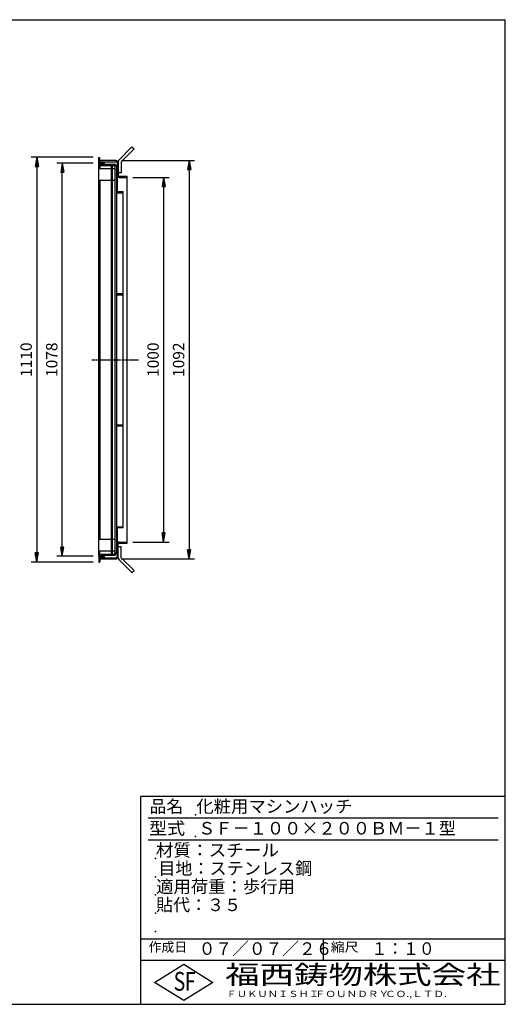
# Model space of a CAD drawing. Extents: x 50 to 3850, y 100 to 2800.
# Drawn here: x 2518 to 3850, y 100 to 2800 of the extents above; entities that cross this region are included whole.
import ezdxf

# ---------------------------------------------------------------- set-up
doc = ezdxf.new("R2010")
doc.units = 0
doc.header["$LTSCALE"] = 0.2
doc.linetypes.add('CENTER', pattern=[50.8, 31.75, -6.35, 6.35, -6.35])
doc.linetypes.add('HIDDEN', pattern=[9.525, 6.35, -3.175])
doc.layers.get('0').update_dxf_attribs({"linetype": 'CONTINUOUS'})
doc.layers.get('DEFPOINTS').update_dxf_attribs({"linetype": 'CONTINUOUS'})
for name, color, linetype in [('LAY-10', 7, 'CONTINUOUS'), ('LAY-20', 7, 'CONTINUOUS'), ('LAY-255', 7, 'CONTINUOUS')]:
    doc.layers.add(name, color=color, linetype=linetype)
doc.styles.add('EXCADDIM1', font='simplex', dxfattribs={"width": 0.84, "bigfont": 'bigfont'})
doc.styles.add('EXCADSTD', font='simplex', dxfattribs={"bigfont": 'bigfont'})
doc.styles.get("Standard").update_dxf_attribs({"font": 'simplex', "bigfont": 'bigfont'})
doc.dimstyles.new('ISO-25', dxfattribs={"dimtxt": 2.5, "dimasz": 2.5, "dimexe": 1.25, "dimexo": 0.625, "dimtad": 1, "dimtxsty": 'STANDARD', "dimcen": 2.5, "dimazin": 3, "dimtfac": 1, "dimtmove": 0, "dimatfit": 3})

# ---------------------------------------------------------------- blocks, each defined once
blk = doc.blocks.new('EX_BNORM')
at = {"color": 0, "linetype": 'CONTINUOUS'}
for p, q in [((0, 0), (-1, 0.17)), ((-1, 0.17), (-1, -0.17)), ((0, 0), (-1, 0.08)), ((0, 0), (-1, 0)), ((0, 0), (-1, -0.17)), ((0, 0), (-1, -0.08))]:
    blk.add_line(p, q, dxfattribs=at)
blk = doc.blocks.new('*D18')
at = {"layer": 'DEFPOINTS', "color": 0}
for p in [(2734.8, 2422.6), (2564.8, 1312.6), (2734.8, 1312.6)]:
    blk.add_point(p, dxfattribs=at)
at = {"layer": 'LAY-20', "color": 4, "linetype": 'CONTINUOUS'}
for p, q in [((2719.8, 2422.6), (2549.8, 2422.6)), ((2564.8, 2397.6), (2564.8, 1337.6)), ((2719.8, 1312.6), (2549.8, 1312.6))]:
    blk.add_line(p, q, dxfattribs=at)
at = {"layer": 'LAY-20', "color": 4, "xscale": 25, "yscale": 25, "zscale": 25}
for p, rotation in [((2564.8, 2422.6), 90), ((2564.8, 1312.6), 270)]:
    blk.add_blockref('EX_BNORM', p, dxfattribs=dict(at, rotation=rotation))
at = {"layer": 'LAY-20', "color": 7, "insert": (2539.8, 1867.6), "char_height": 31.18, "attachment_point": 5, "rotation": 90, "style": 'EXCADDIM1'}
blk.add_mtext('1110', dxfattribs=at)
blk = doc.blocks.new('*D19')
at = {"layer": 'DEFPOINTS', "color": 0}
for p in [(2634.8, 2406.6), (2734.8, 2406.6), (2734.8, 1328.6)]:
    blk.add_point(p, dxfattribs=at)
at = {"layer": 'LAY-20', "color": 4, "linetype": 'CONTINUOUS'}
for p, q in [((2719.8, 2406.6), (2619.8, 2406.6)), ((2634.8, 1353.6), (2634.8, 2381.6)), ((2719.8, 1328.6), (2619.8, 1328.6))]:
    blk.add_line(p, q, dxfattribs=at)
at = {"layer": 'LAY-20', "color": 4, "xscale": 25, "yscale": 25, "zscale": 25}
for p, rotation in [((2634.8, 2406.6), 90), ((2634.8, 1328.6), 270)]:
    blk.add_blockref('EX_BNORM', p, dxfattribs=dict(at, rotation=rotation))
at = {"layer": 'LAY-20', "color": 7, "insert": (2609.8, 1867.6), "char_height": 31.18, "attachment_point": 5, "rotation": 90, "style": 'EXCADDIM1'}
blk.add_mtext('1078', dxfattribs=at)
blk = doc.blocks.new('*D20')
at = {"layer": 'DEFPOINTS', "color": 0}
for p in [(2813.2, 2367.6), (2813.2, 1367.6), (2912.8, 1367.6)]:
    blk.add_point(p, dxfattribs=at)
at = {"layer": 'LAY-20', "color": 4, "linetype": 'CONTINUOUS'}
for p, q in [((2828.2, 2367.6), (2927.8, 2367.6)), ((2912.8, 2342.6), (2912.8, 1392.6)), ((2828.2, 1367.6), (2927.8, 1367.6))]:
    blk.add_line(p, q, dxfattribs=at)
at = {"layer": 'LAY-20', "color": 4, "xscale": 25, "yscale": 25, "zscale": 25}
for p, rotation in [((2912.8, 2367.6), 90), ((2912.8, 1367.6), 270)]:
    blk.add_blockref('EX_BNORM', p, dxfattribs=dict(at, rotation=rotation))
at = {"layer": 'LAY-20', "color": 7, "insert": (2887.8, 1867.6), "char_height": 31.18, "attachment_point": 5, "rotation": 90, "style": 'EXCADDIM1'}
blk.add_mtext('1000', dxfattribs=at)
blk = doc.blocks.new('*D23')
at = {"layer": 'DEFPOINTS', "color": 0}
for p in [(2782.2, 2413.8), (2782.2, 1321.4), (2982.8, 1321.4)]:
    blk.add_point(p, dxfattribs=at)
at = {"layer": 'LAY-20', "color": 4, "linetype": 'CONTINUOUS'}
for p, q in [((2797.2, 2413.8), (2997.8, 2413.8)), ((2982.8, 2388.8), (2982.8, 1346.4)), ((2797.2, 1321.4), (2997.8, 1321.4))]:
    blk.add_line(p, q, dxfattribs=at)
at = {"layer": 'LAY-20', "color": 4, "xscale": 25, "yscale": 25, "zscale": 25}
for p, rotation in [((2982.8, 2413.8), 90), ((2982.8, 1321.4), 270)]:
    blk.add_blockref('EX_BNORM', p, dxfattribs=dict(at, rotation=rotation))
at = {"layer": 'LAY-20', "color": 7, "insert": (2957.8, 1867.6), "char_height": 31.18, "attachment_point": 5, "rotation": 90, "style": 'EXCADDIM1'}
blk.add_mtext('1092', dxfattribs=at)

msp = doc.modelspace()

# ---------------------------------------------------------------- linework, layer by layer
at = {"layer": 'LAY-10', "color": 7, "linetype": 'CONTINUOUS'}
for p, q in [((2825.9, 2451.45), (2790.54, 2416.1)), ((2831.55, 2445.8), (2796.2, 2410.44)), ((2825.9, 2451.45), (2831.55, 2445.8)), ((2734.8, 2422.56), (2737.8, 2422.56)), ((2734.8, 2407.56), (2734.8, 2422.56)), ((2734.8, 2407.56), (2749.8, 2407.56)), ((2734.8, 1328.56), (2734.8, 2406.56)), ((2734.8, 2406.56), (2749.8, 2406.56)), ((2737.8, 2410.56), (2737.8, 2422.56)), ((2782.2, 2413.76), (2737.8, 2413.76)), ((2737.8, 2410.56), (2782, 2410.56)), ((2737.8, 2403.56), (2777, 2403.56)), ((2737.8, 2403.56), (2737.8, 2391.56)), ((2749.8, 2407.56), (2749.8, 2410.56)), ((2749.8, 2406.56), (2749.8, 2403.56)), ((2785, 2407.56), (2785, 2328.56)), ((2788.2, 2410.44), (2788.2, 2373.76)), ((2796.2, 2410.44), (2796.2, 2380.44)), ((2734.8, 2391.56), (2769.8, 2391.56)), ((2737.8, 2400.36), (2776.8, 2400.36)), ((2769.8, 1334.76), (2769.8, 2400.36)), ((2771.8, 2400.36), (2771.8, 1334.76)), ((2779.8, 2396.56), (2776, 2400.36)), ((2779.8, 1337.76), (2779.8, 2397.36)), ((2783, 2397.14), (2784.41, 2398.56)), ((2785, 2398.56), (2783, 2398.56)), ((2783, 2398.56), (2783, 1336.56)), ((2783, 2395.73), (2785, 2397.73)), ((2783, 2394.31), (2785, 2396.31)), ((2783, 2392.9), (2785, 2394.9)), ((2783, 2391.48), (2785, 2393.48)), ((2783, 2390.07), (2785, 2392.07)), ((2783, 2388.66), (2785, 2390.66)), ((2783, 2387.24), (2785, 2389.24)), ((2783, 2385.83), (2785, 2387.83)), ((2783, 2384.41), (2785, 2386.41)), ((2783, 2383), (2785, 2385)), ((2783, 2381.58), (2785, 2383.58)), ((2783, 2380.17), (2785, 2382.17)), ((2783, 2378.76), (2785, 2380.76)), ((2783, 2377.34), (2785, 2379.34)), ((2783, 2375.93), (2785, 2377.93)), ((2783, 2374.51), (2785, 2376.51)), ((2796.2, 2380.44), (2788.2, 2380.44)), ((2734.8, 2359.56), (2769.8, 2359.56)), ((2737.8, 2359.56), (2737.8, 1375.56)), ((2785, 2373.56), (2783, 2373.56)), ((2783.45, 2373.56), (2785, 2375.1)), ((2784.87, 2373.56), (2785, 2373.69)), ((2791, 2367.56), (2812.8, 2367.56)), ((2791.2, 2370.76), (2812.8, 2370.76)), ((2812.8, 1364.36), (2812.8, 2370.76)), ((2783, 2325.56), (2802, 2325.56)), ((2802, 1406.56), (2802, 2328.56)), ((2783, 2048.72), (2802, 2048.72)), ((2783, 2045.72), (2802, 2045.72)), ((2783, 1689.39), (2802, 1689.39)), ((2783, 1686.39), (2802, 1686.39)), ((2783, 1409.56), (2802, 1409.56)), ((2785, 1406.56), (2785, 1327.56)), ((2734.8, 1375.56), (2769.8, 1375.56)), ((2783, 1360.6), (2783.96, 1361.56)), ((2785, 1361.56), (2783, 1361.56)), ((2783, 1359.18), (2785, 1361.18)), ((2783, 1357.77), (2785, 1359.77)), ((2783, 1356.35), (2785, 1358.35)), ((2783, 1354.94), (2785, 1356.94)), ((2783, 1353.53), (2785, 1355.53)), ((2783, 1352.11), (2785, 1354.11)), ((2783, 1350.7), (2785, 1352.7)), ((2783, 1349.28), (2785, 1351.28)), ((2788.2, 1324.67), (2788.2, 1361.36)), ((2796.2, 1354.67), (2788.2, 1354.67)), ((2791, 1367.56), (2812.8, 1367.56)), ((2791.2, 1364.36), (2812.8, 1364.36)), ((2796.2, 1324.67), (2796.2, 1354.67)), ((2734.8, 1343.56), (2769.8, 1343.56)), ((2734.8, 1328.56), (2749.8, 1328.56)), ((2734.8, 1327.56), (2734.8, 1312.56)), ((2734.8, 1327.56), (2749.8, 1327.56)), ((2737.8, 1331.56), (2737.8, 1343.56)), ((2737.8, 1334.76), (2776.8, 1334.76)), ((2737.8, 1331.56), (2777, 1331.56)), ((2737.8, 1324.56), (2782, 1324.56)), ((2737.8, 1324.56), (2737.8, 1312.56)), ((2749.8, 1328.56), (2749.8, 1331.56)), ((2749.8, 1327.56), (2749.8, 1324.56)), ((2779.8, 1338.56), (2776, 1334.76)), ((2783, 1347.87), (2785, 1349.87)), ((2783, 1346.45), (2785, 1348.45)), ((2783, 1345.04), (2785, 1347.04)), ((2783, 1343.63), (2785, 1345.63)), ((2783, 1342.21), (2785, 1344.21)), ((2783, 1340.8), (2785, 1342.8)), ((2783, 1339.38), (2785, 1341.38)), ((2783, 1337.97), (2785, 1339.97)), ((2783, 1336.56), (2785, 1338.56)), ((2785, 1336.56), (2783, 1336.56)), ((2784.41, 1336.56), (2785, 1337.14)), ((2831.55, 1289.31), (2796.2, 1324.67)), ((2734.8, 1312.56), (2737.8, 1312.56)), ((2737.8, 1321.36), (2782.2, 1321.36)), ((2825.9, 1283.66), (2790.54, 1319.01)), ((2825.9, 1283.66), (2831.55, 1289.31))]:
    msp.add_line(p, q, dxfattribs=at)
at = {"layer": 'LAY-10', "color": 7, "linetype": 'HIDDEN'}
for p, q in [((2769.8, 2391.56), (2779.8, 2391.56)), ((2769.8, 2359.56), (2779.8, 2359.56)), ((2769.8, 1375.56), (2779.8, 1375.56)), ((2769.8, 1343.56), (2779.8, 1343.56))]:
    msp.add_line(p, q, dxfattribs=at)
at = {"layer": 'LAY-10', "color": 2, "linetype": 'CENTER'}
msp.add_line((2715.5, 1867.56), (2843.9, 1867.56), dxfattribs=at)
at = {"layer": 'LAY-10', "color": 7, "linetype": 'CONTINUOUS'}
for centre, radius, start, end in [((2777, 2397.56), 6, 0, 90), ((2782, 2407.56), 3, 0, 90), ((2782.2, 2407.76), 6, 0, 90), ((2796.2, 2410.44), 8, 135, 180), ((2776.8, 2397.36), 3, 0, 90), ((2791, 2373.56), 6, 180, 270), ((2791.2, 2373.76), 3, 180, 270), ((2791, 1361.56), 6, 90, 180), ((2791.2, 1361.36), 3, 90, 180), ((2776.8, 1337.76), 3, 270, 0), ((2777, 1337.56), 6, 270, 0), ((2782, 1327.56), 3, 270, 0), ((2782.2, 1327.36), 6, 270, 0), ((2796.2, 1324.67), 8, 180, 225)]:
    msp.add_arc(centre, radius, start, end, dxfattribs=at)
at = {"layer": 'LAY-20', "color": 7, "linetype": 'CONTINUOUS'}
for p, q in [((2783, 2328.56), (2802, 2328.56)), ((2802, 1406.56), (2783, 1406.56))]:
    msp.add_line(p, q, dxfattribs=at)
at = {"layer": 'LAY-255', "color": 7, "linetype": 'CONTINUOUS'}
for p, q in [((50, 2800), (3850, 2800)), ((3850, 100), (3850, 2800)), ((2850, 100), (2850, 670)), ((3850, 670), (2850, 670)), ((3850, 220), (2850, 220)), ((2888, 160), (2968, 210)), ((2968, 210), (3048, 160)), ((2968, 110), (2888, 160)), ((3048, 160), (2968, 110)), ((50, 100), (3850, 100))]:
    msp.add_line(p, q, dxfattribs=at)
at = {"layer": 'LAY-255', "color": 4, "linetype": 'CONTINUOUS'}
for p, q in [((3830, 610), (2870, 610)), ((3830, 550), (2870, 550)), ((2850, 280), (3850, 280)), ((3350, 280), (3350, 220))]:
    msp.add_line(p, q, dxfattribs=at)
at = {"layer": 'LAY-255', "color": 7, "linetype": 'CONTINUOUS'}
for p in [(3000, 620), (3000, 560), (2890, 500), (2890, 450), (2890, 400), (2890, 350), (2890, 350), (2890, 300)]:
    msp.add_point(p, dxfattribs=at)

# ---------------------------------------------------------------- texts
at = {"layer": 'LAY-255', "color": 7, "linetype": 'CONTINUOUS', "style": 'EXCADSTD'}
for s, height, width, p in [('品名', 34.375, 0.978839, (2874.22, 625.62)), ('化粧用マシンハッチ', 34.375, 1.014552, (3002.5, 625.62)), ('型式', 34.375, 1.056348, (2872.66, 565.62)), ('ＳＦ－１００×２００ＢＭ－１型', 34.375, 1.00518, (3007.5, 565.62)), ('材質：スチール', 34.375, 1.029302, (2891.41, 505.62)), ('目地：ステンレス鋼', 34.375, 1.001545, (2897.81, 455.62)), ('適用荷重：歩行用', 34.375, 1.015411, (2892.03, 405.62)), ('貼代：３５', 34.375, 0.995422, (2892.03, 355.62)), ('作成日', 25.781, 1.00063, (2871.52, 244.22)), ('０７／０７／２６', 34.375, 0.977953, (3008.91, 235.62)), ('縮尺', 25.781, 1.080709, (3371.05, 244.22)), ('１：１０', 34.375, 0.924386, (3482.81, 235.62)), ('S', 51.56, 0.758268, (2940.34, 137.19)), ('F', 51.56, 0.744095, (2971.05, 137.49)), ('福西鋳物株式会社', 51.562, 1.342692, (3081.38, 155.44)), ('ＦＵＫＵＮＩＳＨＩ', 17.188, 1.204799, (3085.09, 119.81)), ('ＦＯＵＮＤＲＹ', 17.188, 1.243253, (3327.19, 119.81)), ('ＣＯ.,ＬＴＤ.', 17.188, 1.243831, (3519.95, 119.81))]:
    msp.add_text(s, height=height, dxfattribs=dict(at, width=width)).set_placement(p)

# ---------------------------------------------------------------- dimensions: what is measured, and where the dimension line sits
at = {"layer": 'LAY-20', "color": 4, "linetype": 'CONTINUOUS'}
for base, p1, p2, override, picture, middle in [((2564.8, 1312.56), (2734.8, 2422.56), (2734.8, 1312.56), {"dimtxt": 31.181104, "dimasz": 25, "dimexe": 15, "dimexo": 15, "dimgap": 0, "dimtad": 1, "dimjust": 0, "dimtih": 0, "dimtoh": 0, "dimdec": 1, "dimzin": 8, "dimlunit": 2, "dimtxsty": 'EXCADDIM1', "dimblk1": 'EX_BNORM', "dimblk2": 'EX_BNORM', "dimsah": 1, "dimse1": 0, "dimse2": 0, "dimclrd": 4, "dimclre": 4, "dimclrt": 7, "dimtmove": 2}, '*D18', (2539.8, 1867.56)), ((2634.8, 2406.56), (2734.8, 1328.56), (2734.8, 2406.56), {"dimtxt": 31.181104, "dimasz": 25, "dimexe": 15, "dimexo": 15, "dimgap": 0, "dimtad": 1, "dimjust": 0, "dimtih": 0, "dimtoh": 0, "dimdec": 1, "dimzin": 8, "dimlunit": 2, "dimtxsty": 'EXCADDIM1', "dimblk1": 'EX_BNORM', "dimblk2": 'EX_BNORM', "dimsah": 1, "dimse1": 0, "dimse2": 0, "dimclrd": 4, "dimclre": 4, "dimclrt": 7, "dimtmove": 2}, '*D19', (2609.8, 1867.56)), ((2982.8, 1321.36), (2782.2, 2413.76), (2782.2, 1321.36), {"dimtxt": 31.181104, "dimasz": 25, "dimexe": 15, "dimexo": 15, "dimgap": 0, "dimtad": 1, "dimjust": 0, "dimtih": 0, "dimtoh": 0, "dimdec": 0, "dimzin": 0, "dimlunit": 2, "dimtxsty": 'EXCADDIM1', "dimblk1": 'EX_BNORM', "dimblk2": 'EX_BNORM', "dimsah": 1, "dimse1": 0, "dimse2": 0, "dimclrd": 4, "dimclre": 4, "dimclrt": 7, "dimtmove": 2}, '*D23', (2957.8, 1867.56)), ((2912.8, 1367.56), (2813.2, 2367.56), (2813.2, 1367.56), {"dimtxt": 31.181104, "dimasz": 25, "dimexe": 15, "dimexo": 15, "dimgap": 0, "dimtad": 1, "dimjust": 0, "dimtih": 0, "dimtoh": 0, "dimdec": 1, "dimzin": 8, "dimlunit": 2, "dimtxsty": 'EXCADDIM1', "dimblk1": 'EX_BNORM', "dimblk2": 'EX_BNORM', "dimsah": 1, "dimse1": 0, "dimse2": 0, "dimclrd": 4, "dimclre": 4, "dimclrt": 7, "dimtmove": 2}, '*D20', (2887.8, 1867.56))]:
    dim = msp.add_linear_dim(base=base, p1=p1, p2=p2, angle=90, dimstyle='ISO-25', override=override, dxfattribs=at)
    dim.commit()
    dim.dimension.update_dxf_attribs({"geometry": picture, "text_midpoint": middle, "dimtype": 160})

doc.saveas('drawing.dxf')
